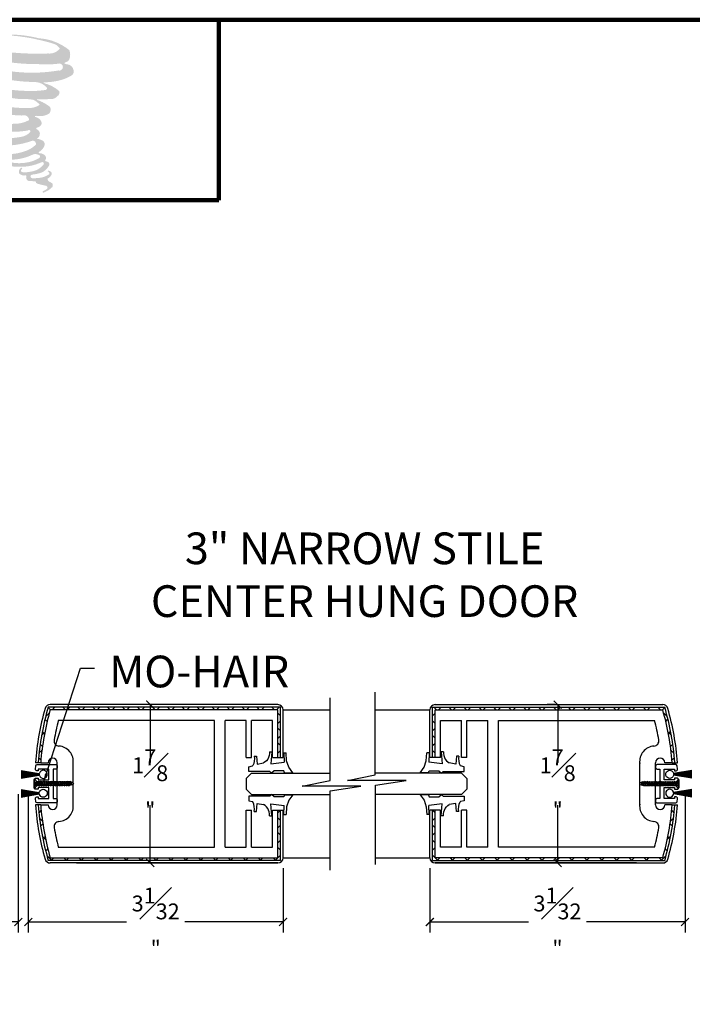
# Model space of a CAD drawing. Units: inches. Extents: x 66 to 1308, y 53 to 384.
# Drawn here: x 77 to 85, y 135 to 146 of the extents above; entities that cross this region are included whole.
import ezdxf

# ---------------------------------------------------------------- set-up
doc = ezdxf.new("R2010")
doc.units = ezdxf.units.IN
doc.header["$MEASUREMENT"] = 0
doc.linetypes.add('DASHED', pattern=[0.75, 0.5, -0.25])
doc.layers.add('ADPDETAIL1', color=1, linetype='Continuous')
doc.layers.add('ADPDETAIL3', color=5, linetype='Continuous')
doc.layers.add('THICK', color=5, linetype='Continuous', lineweight=120)
doc.styles.add('SMALL', font='ENGRVRN.TTF', dxfattribs={"width": 0.75, "height": 0.1875})
doc.dimstyles.new('Small', dxfattribs={"dimtxt": 0.1875, "dimasz": 0.09375, "dimexe": 0.125, "dimexo": 0.125, "dimgap": 0.0625, "dimtad": 0, "dimtih": 1, "dimtoh": 1, "dimdec": 5, "dimzin": 0, "dimdsep": 46, "dimlunit": 4, "dimtxsty": 'SMALL', "dimblk": 'ARCHTICK', "dimcen": 0.09, "dimclrt": 3, "dimadec": 4, "dimazin": 0, "dimtfac": 1, "dimtdec": 5, "dimtofl": 0, "dimtmove": 0, "dimatfit": 3, "dimfxl": 1, "dimfrac": 1, "dimtolj": 1, "dimtzin": 0, "dimarcsym": 0})
pattern_1 = [(135, (291.1934, -2.87508), (0.08838835, 0.08838835), []), (45, (291.1934, -2.87508), (0.08838835, -0.08838835), [])]
pattern_2 = [(45, (-128.67853, -2.87508), (-0.08838835, 0.08838835), []), (135, (-128.67853, -2.87508), (-0.08838835, -0.08838835), [])]

# ---------------------------------------------------------------- blocks, each defined once
blk = doc.blocks.new('SCREW')
at = {"layer": 'ADPDETAIL1', "linetype": 'Continuous'}
for p, q in [((0, -0.048), (0, 0.048)), ((0.005, 0.05), (0.027, 0.027)), ((0.026, 0), (0.029, 0.004)), ((0.026, 0), (0.029, -0.004)), ((0.027, -0.027), (0.027, 0.027)), ((0.029, 0.019), (0.027, 0.019)), ((0.031, 0.025), (0.029, 0.019)), ((0.029, 0.019), (0.043, -0.024)), ((0.031, 0.025), (0.039, 0.019)), ((0.048, -0.029), (0.031, 0.025)), ((0.056, 0.019), (0.039, 0.019)), ((0.039, 0.019), (0.053, -0.024)), ((0.058, 0.025), (0.056, 0.019)), ((0.056, 0.019), (0.07, -0.024)), ((0.058, 0.025), (0.066, 0.019)), ((0.075, -0.029), (0.058, 0.025)), ((0.083, 0.019), (0.066, 0.019)), ((0.066, 0.019), (0.08, -0.024)), ((0.085, 0.025), (0.083, 0.019)), ((0.083, 0.019), (0.097, -0.024)), ((0.085, 0.025), (0.093, 0.019)), ((0.102, -0.029), (0.085, 0.025)), ((0.11, 0.019), (0.093, 0.019)), ((0.093, 0.019), (0.107, -0.024)), ((0.112, 0.025), (0.11, 0.019)), ((0.11, 0.019), (0.124, -0.024)), ((0.112, 0.025), (0.12, 0.019)), ((0.129, -0.029), (0.112, 0.025)), ((0.137, 0.019), (0.12, 0.019)), ((0.12, 0.019), (0.134, -0.024)), ((0.139, 0.025), (0.137, 0.019)), ((0.137, 0.019), (0.151, -0.024)), ((0.139, 0.025), (0.147, 0.019)), ((0.156, -0.029), (0.139, 0.025)), ((0.164, 0.019), (0.147, 0.019)), ((0.147, 0.019), (0.161, -0.024)), ((0.166, 0.025), (0.164, 0.019)), ((0.164, 0.019), (0.178, -0.024)), ((0.166, 0.025), (0.174, 0.019)), ((0.183, -0.029), (0.166, 0.025)), ((0.191, 0.019), (0.174, 0.019)), ((0.174, 0.019), (0.188, -0.024)), ((0.193, 0.025), (0.191, 0.019)), ((0.191, 0.019), (0.205, -0.024)), ((0.193, 0.025), (0.201, 0.019)), ((0.21, -0.029), (0.193, 0.025)), ((0.218, 0.019), (0.201, 0.019)), ((0.201, 0.019), (0.215, -0.024)), ((0.22, 0.025), (0.218, 0.019)), ((0.218, 0.019), (0.232, -0.024)), ((0.22, 0.025), (0.228, 0.019)), ((0.237, -0.029), (0.22, 0.025)), ((0.245, 0.019), (0.228, 0.019)), ((0.228, 0.019), (0.242, -0.024)), ((0.247, 0.025), (0.245, 0.019)), ((0.245, 0.019), (0.259, -0.024)), ((0.247, 0.025), (0.255, 0.019)), ((0.264, -0.029), (0.247, 0.025)), ((0.272, 0.019), (0.255, 0.019)), ((0.255, 0.019), (0.269, -0.024)), ((0.274, 0.025), (0.272, 0.019)), ((0.272, 0.019), (0.286, -0.024)), ((0.274, 0.025), (0.282, 0.019)), ((0.291, -0.029), (0.274, 0.025)), ((0.299, 0.019), (0.282, 0.019)), ((0.282, 0.019), (0.296, -0.024)), ((0.301, 0.025), (0.299, 0.019)), ((0.299, 0.019), (0.313, -0.024)), ((0.301, 0.025), (0.309, 0.019)), ((0.318, -0.029), (0.301, 0.025)), ((0.326, 0.019), (0.309, 0.019)), ((0.309, 0.019), (0.323, -0.024)), ((0.328, 0.025), (0.326, 0.019)), ((0.326, 0.019), (0.34, -0.024)), ((0.328, 0.025), (0.336, 0.019)), ((0.345, -0.029), (0.328, 0.025)), ((0.353, 0.019), (0.336, 0.019)), ((0.336, 0.019), (0.35, -0.024)), ((0.355, 0.025), (0.353, 0.019)), ((0.353, 0.019), (0.367, -0.024)), ((0.355, 0.025), (0.363, 0.019)), ((0.372, -0.029), (0.355, 0.025)), ((0.38, 0.019), (0.363, 0.019)), ((0.363, 0.019), (0.377, -0.024)), ((0.382, 0.025), (0.38, 0.019)), ((0.38, 0.019), (0.394, -0.024)), ((0.382, 0.025), (0.39, 0.019)), ((0.399, -0.029), (0.382, 0.025)), ((0.407, 0.019), (0.39, 0.019)), ((0.39, 0.019), (0.404, -0.024)), ((0.409, 0.025), (0.407, 0.019)), ((0.407, 0.019), (0.421, -0.024)), ((0.407, 0.019), (0.421, -0.024)), ((0.426, -0.029), (0.409, 0.025)), ((0.409, 0.025), (0.417, 0.019)), ((0.455, 0.008), (0.417, 0.019)), ((0.417, 0.019), (0.431, -0.024)), ((0.432, 0.015), (0.443, -0.018)), ((0.005, -0.05), (0.027, -0.027)), ((0.043, -0.024), (0.027, -0.024)), ((0.043, -0.024), (0.048, -0.029)), ((0.053, -0.024), (0.048, -0.029)), ((0.07, -0.024), (0.053, -0.024)), ((0.07, -0.024), (0.075, -0.029)), ((0.08, -0.024), (0.075, -0.029)), ((0.097, -0.024), (0.08, -0.024)), ((0.097, -0.024), (0.102, -0.029)), ((0.107, -0.024), (0.102, -0.029)), ((0.124, -0.024), (0.107, -0.024)), ((0.124, -0.024), (0.129, -0.029)), ((0.134, -0.024), (0.129, -0.029)), ((0.151, -0.024), (0.134, -0.024)), ((0.151, -0.024), (0.156, -0.029)), ((0.161, -0.024), (0.156, -0.029)), ((0.178, -0.024), (0.161, -0.024)), ((0.178, -0.024), (0.183, -0.029)), ((0.188, -0.024), (0.183, -0.029)), ((0.205, -0.024), (0.188, -0.024)), ((0.205, -0.024), (0.21, -0.029)), ((0.215, -0.024), (0.21, -0.029)), ((0.232, -0.024), (0.215, -0.024)), ((0.232, -0.024), (0.237, -0.029)), ((0.242, -0.024), (0.237, -0.029)), ((0.259, -0.024), (0.242, -0.024)), ((0.259, -0.024), (0.264, -0.029)), ((0.269, -0.024), (0.264, -0.029)), ((0.286, -0.024), (0.269, -0.024)), ((0.286, -0.024), (0.291, -0.029)), ((0.296, -0.024), (0.291, -0.029)), ((0.313, -0.024), (0.296, -0.024)), ((0.313, -0.024), (0.318, -0.029)), ((0.323, -0.024), (0.318, -0.029)), ((0.34, -0.024), (0.323, -0.024)), ((0.34, -0.024), (0.345, -0.029)), ((0.35, -0.024), (0.345, -0.029)), ((0.367, -0.024), (0.35, -0.024)), ((0.367, -0.024), (0.372, -0.029)), ((0.377, -0.024), (0.372, -0.029)), ((0.394, -0.024), (0.377, -0.024)), ((0.394, -0.024), (0.399, -0.029)), ((0.404, -0.024), (0.399, -0.029)), ((0.421, -0.024), (0.404, -0.024)), ((0.421, -0.024), (0.426, -0.029)), ((0.431, -0.024), (0.426, -0.029)), ((0.456, -0.013), (0.431, -0.024))]:
    blk.add_line(p, q, dxfattribs=at)
for centre, radius, start, end in [((0.003, 0.048), 0.00286, 43.6483, 179.9982), ((0.452, -0.003), 0.0108, 294.1337, 72.7128), ((0.003, -0.048), 0.00286, 180.0014, 316.3521)]:
    blk.add_arc(centre, radius, start, end, dxfattribs=at)
at = {"layer": 'ADPDETAIL3', "linetype": 'DASHED'}
for p, q in [((0.034, 0), (0, 0.027)), ((0, 0), (0.034, 0)), ((0, -0.027), (0.034, 0))]:
    blk.add_line(p, q, dxfattribs=at)
at = {"layer": 'Defpoints', "color": 0, "linetype": 'ByBlock'}
blk.add_point((0, 0), dxfattribs=at)
blk.add_point((0, 0), dxfattribs=at)
blk = doc.blocks.new('MOHAIR')
at = {"linetype": 'Continuous'}
for points in [[(-0.379, 0.158), (-0.163, 0.12)], [(-0.379, 0.147), (-0.163, 0.118)], [(-0.379, 0.135), (-0.164, 0.116)], [(-0.379, 0.123), (-0.164, 0.114)], [(-0.379, 0.112), (-0.164, 0.112)], [(-0.379, 0.101), (-0.164, 0.11)], [(-0.379, 0.089), (-0.164, 0.108)], [(-0.379, 0.077), (-0.163, 0.106)], [(-0.379, 0.066), (-0.163, 0.104)], [(-0.379, -0.066), (-0.163, -0.104)], [(-0.379, -0.077), (-0.163, -0.106)], [(-0.379, -0.089), (-0.164, -0.108)], [(-0.379, -0.101), (-0.164, -0.11)], [(-0.379, -0.112), (-0.164, -0.112)], [(-0.379, -0.123), (-0.164, -0.114)], [(-0.379, -0.135), (-0.164, -0.116)], [(-0.379, -0.147), (-0.163, -0.118)], [(-0.379, -0.158), (-0.163, -0.12)]]:
    blk.add_lwpolyline(points, dxfattribs=at)
blk.add_lwpolyline([(0, 0.175), (0.034, 0.175, 0.414214), (0.05, 0.191), (0.05, 0.211, 0.414214), (0.034, 0.227), (-0.188, 0.227, 0.378289), (-0.204, 0.213), (-0.209, 0.173, 0.451074), (-0.193, 0.155), (-0.175, 0.155), (-0.175, 0.175), (-0.052, 0.175), (-0.052, 0.045), (-0.175, 0.045), (-0.175, 0.065), (-0.207, 0.065, 0.414214), (-0.223, 0.049), (-0.223, -0.049, 0.414214), (-0.207, -0.065), (-0.175, -0.065), (-0.175, -0.045), (-0.052, -0.045), (-0.052, -0.175), (-0.175, -0.175), (-0.175, -0.155), (-0.193, -0.155, 0.451074), (-0.209, -0.173), (-0.204, -0.213, 0.378289), (-0.188, -0.227), (0.034, -0.227, 0.414214), (0.05, -0.211), (0.05, -0.191, 0.414214), (0.034, -0.175), (0, -0.175)], format="xyb", close=True)
for points in [[(-0.071, 0.127), (-0.078, 0.14), (-0.089, 0.151), (-0.102, 0.157), (-0.117, 0.16), (-0.131, 0.157), (-0.145, 0.151), (-0.155, 0.14), (-0.162, 0.127), (-0.163, 0.12), (-0.163, 0.118), (-0.164, 0.116), (-0.164, 0.114), (-0.164, 0.112), (-0.164, 0.11), (-0.164, 0.108), (-0.163, 0.106), (-0.163, 0.104), (-0.162, 0.097), (-0.155, 0.084), (-0.145, 0.074), (-0.131, 0.067), (-0.117, 0.064), (-0.102, 0.067), (-0.089, 0.074), (-0.078, 0.084), (-0.071, 0.097), (-0.069, 0.112)], [(-0.071, -0.127), (-0.078, -0.14), (-0.089, -0.151), (-0.102, -0.157), (-0.117, -0.16), (-0.131, -0.157), (-0.145, -0.151), (-0.155, -0.14), (-0.162, -0.127), (-0.163, -0.12), (-0.163, -0.118), (-0.164, -0.116), (-0.164, -0.114), (-0.164, -0.112), (-0.164, -0.11), (-0.164, -0.108), (-0.163, -0.106), (-0.163, -0.104), (-0.162, -0.097), (-0.155, -0.084), (-0.145, -0.074), (-0.131, -0.067), (-0.117, -0.064), (-0.102, -0.067), (-0.089, -0.074), (-0.078, -0.084), (-0.071, -0.097), (-0.069, -0.112)]]:
    blk.add_lwpolyline(points, close=True)
blk.add_blockref('SCREW', (-0.223, 0))
blk = doc.blocks.new('VINYL')
for p, q in [((-0.273, 0.235), (-0.263, 0.093)), ((-0.245, 0.235), (-0.273, 0.235)), ((-0.414, 0.22), (-0.442, 0.22)), ((-0.091, 0.184), (-0.1, 0.087)), ((-0.064, 0.184), (-0.091, 0.184)), ((-0.422, -0.013), (-0.414, 0.008)), ((-0.263, 0.093), (-0.419, 0.112)), ((-0.414, 0.008), (-0.301, 0.008)), ((-0.301, 0.008), (-0.269, -0.018)), ((-0.251, 0), (0, 0)), ((-0.1, 0.087), (-0.177, 0.102)), ((0, 0.056), (-0.045, 0.066)), ((0, 0), (0, 0.056)), ((-0.269, -0.018), (-0.251, 0))]:
    blk.add_line(p, q)
at = {"linetype": 'Continuous'}
for p, q in [((-0.414, 0.22), (-0.419, 0.112)), ((-0.422, -0.013), (-0.522, -0.013))]:
    blk.add_line(p, q, dxfattribs=at)
for points in [[(-0.245, 0.235), (-0.246, 0.212), (-0.242, 0.189), (-0.235, 0.167), (-0.225, 0.146), (-0.211, 0.129), (-0.195, 0.114), (-0.177, 0.102)], [(-0.522, -0.013), (-0.474, 0.051), (-0.449, 0.127), (-0.442, 0.22)], [(-0.064, 0.184), (-0.067, 0.155), (-0.065, 0.125), (-0.059, 0.097), (-0.048, 0.07), (-0.045, 0.066)]]:
    blk.add_lwpolyline(points)
blk = doc.blocks.new('_ArchTick')
at = {"color": 0, "linetype": 'ByBlock', "const_width": 0.15}
blk.add_lwpolyline([(-0.5, -0.5), (0.5, 0.5)], dxfattribs=at)
blk = doc.blocks.new('*D54')
at = {"color": 0, "lineweight": -2}
for p, q in [((77.255, 137.204), (77.255, 135.568)), ((74.265, 136.329), (74.265, 135.568)), ((74.265, 135.693), (75.484, 135.693)), ((77.255, 135.693), (76.036, 135.693))]:
    blk.add_line(p, q, dxfattribs=at)
at = {"layer": 'Defpoints', "color": 0}
for p in [(77.255, 137.329), (74.265, 136.454), (77.255, 135.693)]:
    blk.add_point(p, dxfattribs=at)
at = {"color": 0, "lineweight": -2, "xscale": 0.09375, "yscale": 0.09375, "zscale": 0.09375, "rotation": 180}
blk.add_blockref('_ArchTick', (74.265, 135.693), dxfattribs=at)
at = {"color": 0, "lineweight": -2, "xscale": 0.09375, "yscale": 0.09375, "zscale": 0.09375}
blk.add_blockref('_ArchTick', (77.255, 135.693), dxfattribs=at)
at = {"color": 3, "insert": (75.76, 135.693), "char_height": 0.1875, "attachment_point": 5, "style": 'SMALL'}
blk.add_mtext('\\A1;3{\\H0.7x;\\S1#16;}"', dxfattribs=at)
blk = doc.blocks.new('*D55')
at = {"color": 0, "lineweight": -2}
for p, q in [((77.373, 137.207), (77.373, 135.568)), ((80.389, 136.329), (80.389, 135.568)), ((77.373, 135.693), (78.537, 135.693)), ((80.389, 135.693), (79.225, 135.693))]:
    blk.add_line(p, q, dxfattribs=at)
at = {"layer": 'Defpoints', "color": 0}
for p in [(77.373, 137.332), (80.389, 136.454), (80.389, 135.693)]:
    blk.add_point(p, dxfattribs=at)
at = {"color": 0, "lineweight": -2, "xscale": 0.09375, "yscale": 0.09375, "zscale": 0.09375, "rotation": 180}
blk.add_blockref('_ArchTick', (77.373, 135.693), dxfattribs=at)
at = {"color": 0, "lineweight": -2, "xscale": 0.09375, "yscale": 0.09375, "zscale": 0.09375}
blk.add_blockref('_ArchTick', (80.389, 135.693), dxfattribs=at)
at = {"color": 3, "insert": (78.881, 135.693), "char_height": 0.1875, "attachment_point": 5, "style": 'SMALL'}
blk.add_mtext('\\A1;3{\\H1.000000x;\\S1#32;}"', dxfattribs=at)
blk = doc.blocks.new('*D56')
at = {"color": 0, "lineweight": -2}
for p, q in [((85.146, 137.204), (85.146, 135.568)), ((82.126, 136.329), (82.126, 135.568)), ((82.126, 135.693), (83.292, 135.693)), ((85.146, 135.693), (83.98, 135.693))]:
    blk.add_line(p, q, dxfattribs=at)
at = {"layer": 'Defpoints', "color": 0}
for p in [(85.146, 137.329), (82.126, 136.454), (85.146, 135.693)]:
    blk.add_point(p, dxfattribs=at)
at = {"color": 0, "lineweight": -2, "xscale": 0.09375, "yscale": 0.09375, "zscale": 0.09375, "rotation": 180}
blk.add_blockref('_ArchTick', (82.126, 135.693), dxfattribs=at)
at = {"color": 0, "lineweight": -2, "xscale": 0.09375, "yscale": 0.09375, "zscale": 0.09375}
blk.add_blockref('_ArchTick', (85.146, 135.693), dxfattribs=at)
at = {"color": 3, "insert": (83.636, 135.693), "char_height": 0.1875, "attachment_point": 5, "style": 'SMALL'}
blk.add_mtext('\\A1;3{\\H1.000000x;\\S1#32;}"', dxfattribs=at)
blk = doc.blocks.new('*D61')
at = {"color": 0, "lineweight": -2}
for p, q in [((78.788, 138.266), (78.691, 138.266)), ((78.816, 138.266), (78.816, 137.581)), ((78.816, 136.391), (78.816, 137.076)), ((78.789, 136.391), (78.691, 136.391))]:
    blk.add_line(p, q, dxfattribs=at)
at = {"layer": 'Defpoints', "color": 0}
for p in [(78.913, 138.266), (78.816, 136.391), (78.914, 136.391)]:
    blk.add_point(p, dxfattribs=at)
at = {"color": 0, "lineweight": -2, "xscale": 0.09375, "yscale": 0.09375, "zscale": 0.09375}
for p, rotation in [((78.816, 138.266), 90), ((78.816, 136.391), 270)]:
    blk.add_blockref('_ArchTick', p, dxfattribs=dict(at, rotation=rotation))
at = {"color": 3, "insert": (78.816, 137.329), "char_height": 0.1875, "attachment_point": 5, "style": 'SMALL'}
blk.add_mtext('\\A1;1{\\H1.000000x;\\S7#8;}"', dxfattribs=at)
blk = doc.blocks.new('*D62')
at = {"color": 0, "lineweight": -2}
for p, q in [((83.611, 138.266), (83.514, 138.266)), ((83.639, 138.266), (83.639, 137.581)), ((83.639, 136.391), (83.639, 137.076)), ((83.612, 136.391), (83.514, 136.391))]:
    blk.add_line(p, q, dxfattribs=at)
at = {"layer": 'Defpoints', "color": 0}
for p in [(83.736, 138.266), (83.639, 136.391), (83.737, 136.391)]:
    blk.add_point(p, dxfattribs=at)
at = {"color": 0, "lineweight": -2, "xscale": 0.09375, "yscale": 0.09375, "zscale": 0.09375}
for p, rotation in [((83.639, 138.266), 90), ((83.639, 136.391), 270)]:
    blk.add_blockref('_ArchTick', p, dxfattribs=dict(at, rotation=rotation))
at = {"color": 3, "insert": (83.639, 137.329), "char_height": 0.1875, "attachment_point": 5, "style": 'SMALL'}
blk.add_mtext('\\A1;1{\\H1.000000x;\\S7#8;}"', dxfattribs=at)

msp = doc.modelspace()

# ---------------------------------------------------------------- hatches: boundary and pattern name
msp.add_hatch(color=256).paths.add_polyline_path([(77.857014, 145.899271, 0.18811563), (77.860097, 146.010604, 0.159844313), (77.495901, 146.152881, 0.05578775), (77.200553, 146.195485, 0.015901844), (77.162237, 146.195485, 0.497971954), (77.164948, 146.184756, 0.009306408), (77.221838, 146.180402, -0.014573646), (77.304626, 146.169737, -0.028224707), (77.476092, 146.138586, -0.025889532), (77.658729, 146.092057, -0.20113417), (77.746243, 146.031285, -0.258500732), (77.608421, 145.972769, -0.048439672), (76.973677, 146.009903, -0.070106246), (76.683399, 146.104322, -0.837620114), (76.678905, 146.172084, 0.699348781), (76.676577, 146.181064, 0.453453551), (76.562551, 146.058386, 0.10466253), (76.696617, 145.976263, 0.084702502), (77.485961, 145.847217, 0.052743126), (77.726171, 145.851883, -1.336479784), (77.731665, 145.771503, -0.121579547), (76.830373, 145.838874, -0.170385917), (76.706206, 145.904153, -0.171828603), (76.716653, 145.928921, 0.37677464), (76.734003, 145.948264, 0.117216798), (76.673669, 145.944499, 0.695679529), (76.662022, 145.798181, 0.091223852), (77.412537, 145.635786, -0.034168052), (77.484002, 145.631671, -0.159202367), (77.595498, 145.566412, -0.488989697), (77.571914, 145.540373, -0.048736284), (77.339662, 145.530053, -0.089234112), (76.673387, 145.67219, -0.275648095), (76.647817, 145.699984, -0.322523952), (76.676577, 145.721826, 0.739414005), (76.673103, 145.732316, 0.354824706), (76.566759, 145.689603, 0.352107872), (76.643799, 145.592914, 0.072134289), (77.283232, 145.432051, -0.06542275), (77.430115, 145.425095, -0.122908348), (77.50886, 145.365578, -0.182882909), (77.365253, 145.3291, -0.083797543), (76.998451, 145.374269, -0.058678083), (76.713696, 145.458364, -0.313530218), (76.689577, 145.492591, -0.423545894), (76.705592, 145.511736, 0.571341826), (76.680219, 145.523846, 0.431558994), (76.631906, 145.42883, 0.128636254), (77.298043, 145.238315, -0.502759096), (77.383677, 145.185484, -0.137279951), (77.197013, 145.14052, -0.128182696), (76.733039, 145.207286, -0.647197057), (76.72631, 145.283857, 1.044136083), (76.710597, 145.307354, 0.531225769), (76.628312, 145.193312, 0.137500161), (77.069906, 145.052082, 0.072095774), (77.37076, 145.062025, -1.041997126), (77.393705, 145.040148, -0.166371748), (77.289853, 144.986148, -0.054213639), (76.981076, 144.965724, -0.033410771), (76.83782, 144.97803, -0.305136262), (76.771847, 145.031119, -0.382260052), (76.779737, 145.054494, 0.579273369), (76.730099, 145.066102, 0.44310443), (76.728558, 144.958247, 0.131644711), (77.033742, 144.884179, 0.098420276), (77.408697, 144.935731, -0.668693636), (77.463033, 144.89382, -0.114979362), (77.333476, 144.815535, -0.148959667), (76.997379, 144.799446, -0.377120999), (77.022315, 144.857026, 0.613591084), (76.986792, 144.858157, 0.712204634), (77.001934, 144.731743, 0.104928242), (77.185459, 144.716168, 0.099137991), (77.415824, 144.771314, -0.28413776), (77.501397, 144.769833, -0.645047804), (77.501892, 144.735269, -0.097606761), (77.357879, 144.682848, -0.085269958), (77.188412, 144.680239, 0.020473786), (77.163862, 144.695561, 0.915555022), (77.133977, 144.660588, 0.201141321), (77.238475, 144.634096, 0.115786801), (77.492131, 144.670256, -0.024420502), (77.537769, 144.687581, -0.674397931), (77.553484, 144.657418, -0.201229723), (77.396949, 144.573195, -0.084659216), (77.300434, 144.568431, -0.490423595), (77.2901, 144.595378, -0.14080333), (77.301686, 144.609634, 0.743695098), (77.283192, 144.616613, 0.305092684), (77.264226, 144.553773, 0.261230074), (77.34339, 144.529915, -0.480776229), (77.35034, 144.517446, 0.568577953), (77.394529, 144.462932, 0.00586527), (77.457925, 144.460207, -0.519778953), (77.461527, 144.455542, 0.35583086), (77.476253, 144.433899, -0.003798043), (77.518214, 144.421425, 0.071717901), (77.54757, 144.415145, 0.006809177), (77.584838, 144.406209, -0.130027466), (77.601326, 144.388105, -0.370222873), (77.587122, 144.364525, 0.008074179), (77.559781, 144.348802, -0.047093669), (77.549692, 144.344004, 0.340971946), (77.546706, 144.344353, 0.369429212), (77.542394, 144.331431, 0.541879495), (77.559625, 144.328083, 0.112943013), (77.659574, 144.393887, 0.098991796), (77.663641, 144.419342, 0.214096669), (77.655206, 144.436335, 0.064261927), (77.617623, 144.458086, -0.195388673), (77.599793, 144.48956, 0.158355576), (77.65167, 144.54388, 0.319581811), (77.633884, 144.577002, 0.064134546), (77.610922, 144.586726, 0.495268627), (77.605008, 144.576654, -0.364875834), (77.621769, 144.544547, -0.07826545), (77.56061, 144.513042, -0.076481528), (77.465777, 144.497074, -0.028807479), (77.418985, 144.496883, -0.954580626), (77.41865, 144.538926, 0.028997072), (77.492151, 144.551761, 0.243570524), (77.622821, 144.65484, 0.437316837), (77.592667, 144.693002, -0.396679116), (77.571581, 144.710706, 0.22951701), (77.584607, 144.74458, 0.213949204), (77.53116, 144.788806, 0.028078269), (77.514158, 144.789558, -0.300784545), (77.495026, 144.804689, 0.211445764), (77.568366, 144.892296, 0.33412934), (77.532774, 144.946304, 0.069023232), (77.496937, 144.959078, -0.037094251), (77.483698, 144.96029, -0.641981601), (77.484777, 144.972276, 0.574188836), (77.477408, 145.073915, -0.732933013), (77.475335, 145.095407, 0.296257378), (77.534001, 145.145841, 0.308326551), (77.462178, 145.21948, -0.688207464), (77.453654, 145.230579, -0.168244482), (77.490615, 145.232818, 0.190813435), (77.625445, 145.266812, 0.246056444), (77.631419, 145.339144, 0.086086479), (77.480478, 145.422052, -0.908201371), (77.482352, 145.430696, 0.024082393), (77.637142, 145.433941, 0.245013708), (77.720753, 145.469346, 0.297619653), (77.741588, 145.525524, 0.114313153), (77.571317, 145.617466, -0.091706513), (77.553134, 145.62728, -0.562173055), (77.558677, 145.631978, 0.06466503), (77.753023, 145.656667, 0.069269873), (77.888717, 145.714929, 0.287559979), (77.91006, 145.772606, 0.372249972), (77.828113, 145.845131, -0.052184569), (77.799982, 145.856216, -0.360932185), (77.81268, 145.868213, 0.213876261)])
h = msp.add_hatch()
h.set_pattern_fill('ANSI37', color=256, style=0)
h.set_pattern_definition(pattern_1)
h.paths.add_polyline_path([(77.609112, 138.234599), (80.357789, 138.234599), (80.357789, 137.641099), (80.326789, 137.641099), (80.326789, 138.203599), (77.632417, 138.203599, 0.049894391), (77.519875, 137.578599), (77.48878, 137.578599, -0.051906434)])
h = msp.add_hatch()
h.set_pattern_fill('ANSI37', color=256, style=0)
h.set_pattern_definition(pattern_2)
h.paths.add_polyline_path([(84.905753, 138.234599), (82.157076, 138.234599), (82.157076, 137.641099), (82.188076, 137.641099), (82.188076, 138.203599), (84.882448, 138.203599, -0.049894391), (84.99499, 137.578599), (85.026085, 137.578599, 0.051906434)])
h = msp.add_hatch()
h.set_pattern_fill('ANSI37', color=256, style=0)
h.set_pattern_definition(pattern_1)
h.paths.add_polyline_path([(77.48878, 137.078599), (77.519875, 137.078599, 0.049894391), (77.632417, 136.453599), (80.326789, 136.453599), (80.326789, 137.016099), (80.358289, 137.016099), (80.358289, 136.422099), (77.609259, 136.422099, -0.051946986)])
h = msp.add_hatch()
h.set_pattern_fill('ANSI37', color=256, style=0)
h.set_pattern_definition(pattern_2)
h.paths.add_polyline_path([(85.026085, 137.078599), (84.99499, 137.078599, -0.049894391), (84.882448, 136.453599), (82.188076, 136.453599), (82.188076, 137.016099), (82.156576, 137.016099), (82.156576, 136.422099), (84.905607, 136.422099, 0.051946986)])

# ---------------------------------------------------------------- linework, layer by layer
for p, q in [((80.9446, 137.368278), (80.9446, 138.346355)), ((81.4805, 137.433556), (81.4805, 138.411632)), ((80.357789, 138.234599), (77.609112, 138.234599)), ((80.326789, 138.266099), (77.632417, 138.266099)), ((80.357789, 137.641099), (80.357789, 138.234599)), ((82.157076, 137.641099), (82.157076, 138.234599)), ((82.157076, 138.234599), (84.905753, 138.234599)), ((82.188076, 138.266099), (84.882448, 138.266099)), ((80.326789, 138.203599), (77.632417, 138.203599)), ((80.326789, 137.641099), (80.326789, 138.203599)), ((80.389289, 137.641099), (80.389289, 138.203599)), ((80.389289, 138.19738), (80.389289, 138.203599)), ((80.389289, 138.203599), (80.9446, 138.203599)), ((81.4805, 138.203599), (82.125576, 138.203599)), ((82.125576, 137.641099), (82.125576, 138.203599)), ((82.125576, 138.19738), (82.125576, 138.203599)), ((82.188076, 137.641099), (82.188076, 138.203599)), ((82.188076, 138.203599), (84.882448, 138.203599)), ((79.576789, 138.078599), (77.728244, 138.078599)), ((79.576789, 138.078599), (77.728244, 138.078599)), ((79.576789, 136.578599), (79.576789, 138.078599)), ((79.758039, 138.078599), (79.701789, 138.078599)), ((79.701789, 136.578599), (79.701789, 138.078599)), ((79.951789, 138.078599), (79.701789, 138.078599)), ((79.951789, 138.078599), (79.701789, 138.078599)), ((79.951789, 138.078599), (79.701789, 138.078599)), ((79.951789, 138.078599), (79.701789, 138.078599)), ((79.951789, 137.641099), (79.951789, 138.078599)), ((80.014289, 137.641099), (80.014289, 138.078599)), ((80.264289, 138.078599), (80.014289, 138.078599)), ((80.264289, 138.078599), (80.014289, 138.078599)), ((80.264289, 138.078599), (80.014289, 138.078599)), ((80.264289, 138.078599), (80.014289, 138.078599)), ((80.264289, 137.641099), (80.264289, 138.078599)), ((82.250576, 137.641099), (82.250576, 138.078599)), ((82.250576, 138.078599), (82.500576, 138.078599)), ((82.250576, 138.078599), (82.500576, 138.078599)), ((82.250576, 138.078599), (82.500576, 138.078599)), ((82.250576, 138.078599), (82.500576, 138.078599)), ((82.500576, 137.641099), (82.500576, 138.078599)), ((82.563076, 137.641099), (82.563076, 138.078599)), ((82.563076, 138.078599), (82.813076, 138.078599)), ((82.563076, 138.078599), (82.813076, 138.078599)), ((82.563076, 138.078599), (82.813076, 138.078599)), ((82.563076, 138.078599), (82.813076, 138.078599)), ((82.756826, 138.078599), (82.813076, 138.078599)), ((82.813076, 136.578599), (82.813076, 138.078599)), ((82.938076, 136.578599), (82.938076, 138.078599)), ((82.938076, 138.078599), (84.786621, 138.078599)), ((82.938076, 138.078599), (84.786621, 138.078599)), ((79.951789, 137.641099), (80.014289, 137.641099)), ((80.264289, 137.641099), (80.326789, 137.641099)), ((80.326789, 137.641099), (80.389289, 137.641099)), ((82.188076, 137.641099), (82.125576, 137.641099)), ((82.250576, 137.641099), (82.188076, 137.641099)), ((82.563076, 137.641099), (82.500576, 137.641099)), ((77.519875, 137.578599), (77.457186, 137.578599)), ((77.519875, 137.578599), (77.609385, 137.578599)), ((77.716892, 137.078599), (77.716892, 137.578599)), ((77.904392, 137.078599), (77.904392, 137.578599)), ((84.610473, 137.078599), (84.610473, 137.578599)), ((84.797973, 137.078599), (84.797973, 137.578599)), ((84.99499, 137.578599), (84.90548, 137.578599)), ((84.99499, 137.578599), (85.057679, 137.578599)), ((79.951789, 137.391099), (80.014289, 137.453599)), ((80.014289, 137.453599), (80.9446, 137.453599)), ((81.151814, 137.367247), (81.4805, 137.433556)), ((82.500576, 137.453599), (81.4805, 137.453599)), ((82.563076, 137.391099), (82.500576, 137.453599)), ((79.951789, 137.391099), (79.951789, 137.266099)), ((80.615915, 137.30197), (80.9446, 137.368278)), ((81.310079, 137.30197), (80.615915, 137.30197)), ((80.945271, 137.246487), (81.310079, 137.30197)), ((81.845978, 137.367247), (81.151814, 137.367247)), ((81.481171, 137.311765), (81.845978, 137.367247)), ((81.481171, 136.372211), (81.481171, 137.311765)), ((82.563076, 137.391099), (82.563076, 137.266099)), ((79.951789, 137.266099), (80.014289, 137.203599)), ((80.014289, 137.203599), (80.945271, 137.203599)), ((80.945271, 136.306934), (80.945271, 137.246487)), ((82.500576, 137.203599), (81.481171, 137.203599)), ((82.563076, 137.266099), (82.500576, 137.203599)), ((77.519875, 137.078599), (77.457186, 137.078599)), ((77.519875, 137.078599), (77.609385, 137.078599)), ((84.99499, 137.078599), (84.90548, 137.078599)), ((84.99499, 137.078599), (85.057679, 137.078599)), ((79.951789, 136.578599), (79.951789, 137.016099)), ((79.951789, 137.016099), (80.014289, 137.016099)), ((80.014289, 136.578599), (80.014289, 137.016099)), ((80.264289, 136.578599), (80.264289, 137.016099)), ((80.264289, 137.016099), (80.326789, 137.016099)), ((80.326789, 136.453599), (80.326789, 137.016099)), ((80.326789, 137.016099), (80.389289, 137.016099)), ((80.358289, 136.422099), (80.358289, 137.016099)), ((80.389289, 136.453599), (80.389289, 137.016099)), ((82.125576, 136.453599), (82.125576, 137.016099)), ((82.188076, 137.016099), (82.125576, 137.016099)), ((82.156576, 136.422099), (82.156576, 137.016099)), ((82.188076, 136.453599), (82.188076, 137.016099)), ((82.250576, 137.016099), (82.188076, 137.016099)), ((82.250576, 136.578599), (82.250576, 137.016099)), ((82.500576, 136.578599), (82.500576, 137.016099)), ((82.563076, 137.016099), (82.500576, 137.016099)), ((82.563076, 136.578599), (82.563076, 137.016099)), ((77.728244, 136.578599), (79.576789, 136.578599)), ((79.701789, 136.578599), (79.951789, 136.578599)), ((79.701789, 136.578599), (79.951789, 136.578599)), ((79.701789, 136.578599), (79.951789, 136.578599)), ((79.883039, 136.578599), (79.951789, 136.578599)), ((80.014289, 136.578599), (80.264289, 136.578599)), ((80.014289, 136.578599), (80.264289, 136.578599)), ((80.014289, 136.578599), (80.264289, 136.578599)), ((80.014289, 136.578599), (80.264289, 136.578599)), ((82.500576, 136.578599), (82.250576, 136.578599)), ((82.500576, 136.578599), (82.250576, 136.578599)), ((82.500576, 136.578599), (82.250576, 136.578599)), ((82.500576, 136.578599), (82.250576, 136.578599)), ((82.631826, 136.578599), (82.563076, 136.578599)), ((82.813076, 136.578599), (82.563076, 136.578599)), ((82.813076, 136.578599), (82.563076, 136.578599)), ((82.813076, 136.578599), (82.563076, 136.578599)), ((84.786621, 136.578599), (82.938076, 136.578599)), ((80.358289, 136.422099), (77.609259, 136.422099)), ((77.632417, 136.453599), (80.326789, 136.453599)), ((80.326789, 136.391099), (77.632417, 136.391099)), ((77.944917, 136.391099), (80.326789, 136.391099)), ((80.389289, 136.453599), (80.945271, 136.453599)), ((81.481171, 136.453599), (82.125576, 136.453599)), ((82.156576, 136.422099), (84.905607, 136.422099)), ((84.882448, 136.453599), (82.188076, 136.453599)), ((84.569948, 136.391099), (82.188076, 136.391099)), ((82.188076, 136.391099), (84.882448, 136.391099))]:
    msp.add_line(p, q)
for centre, radius, start, end in [((80.699965, 137.328599), 3.252401, 164.0795094, 175.5915381), ((80.699965, 137.328599), 3.220901, 163.6629255, 175.5049868), ((77.632417, 138.203599), 0.0625, 90, 164.0795094), ((80.326789, 138.203599), 0.0625, 0, 90), ((82.188076, 138.203599), 0.0625, 90, 180), ((84.882448, 138.203599), 0.0625, 15.9204906, 90), ((81.8149, 137.328599), 3.220901, 4.4950132, 16.3370745), ((81.8149, 137.328599), 3.252401, 4.4084619, 15.9204906), ((80.699965, 137.328599), 3.189901, 164.0795094, 175.5049868), ((81.8149, 137.328599), 3.189901, 4.4950132, 15.9204906), ((80.699965, 137.328599), 3.064901, 165.8355356, 170.2475257), ((81.8149, 137.328599), 3.064901, 9.7524743, 14.1644644), ((77.740952, 137.837182), 0.0625, 170.2475257, 266.0131933), ((77.72396, 137.593381), 0.181893, 352.7354721, 86.0131933), ((84.790905, 137.593381), 0.181893, 93.9868067, 187.2645279), ((84.773913, 137.837182), 0.0625, 273.9868067, 9.7524743), ((77.663026, 137.578599), 0.053866, 0, 180), ((84.851839, 137.578599), 0.053866, 0, 180), ((80.699965, 137.328599), 3.252401, 184.4084619, 195.9204906), ((80.699965, 137.328599), 3.220901, 184.4950132, 196.3463434), ((80.699965, 137.328599), 3.189901, 184.4950132, 195.9204906), ((77.663026, 137.078599), 0.053866, 180, 0), ((77.72396, 137.063817), 0.181893, 273.9868067, 7.2645279), ((84.790905, 137.063817), 0.181893, 172.7354721, 266.0131933), ((84.851839, 137.078599), 0.053866, 180, 0), ((81.8149, 137.328599), 3.189901, 344.0795094, 355.5049868), ((81.8149, 137.328599), 3.220901, 343.6536566, 355.5049868), ((81.8149, 137.328599), 3.252401, 344.0795094, 355.5915381), ((77.740952, 136.820016), 0.0625, 93.9868067, 189.7524743), ((84.773913, 136.820016), 0.0625, 350.2475257, 86.0131933), ((80.699965, 137.328599), 3.064901, 189.7524743, 194.1644644), ((81.8149, 137.328599), 3.064901, 345.8355356, 350.2475257), ((77.632417, 136.453599), 0.0625, 195.9204906, 270), ((80.326789, 136.453599), 0.0625, 270, 0), ((82.188076, 136.453599), 0.0625, 180, 270), ((84.882448, 136.453599), 0.0625, 270, 344.0795094)]:
    msp.add_arc(centre, radius, start, end)
at = {"layer": 'THICK'}
for p, q in [((79.63015, 144.237719), (79.63015, 146.37267)), ((66.624996, 144.237719), (79.63015, 144.237719))]:
    msp.add_line(p, q, dxfattribs=at)
msp.add_lwpolyline([(98.576812, 146.37267), (98.576812, 122.028429), (66.624996, 122.028429), (66.624996, 146.37267)], close=True, dxfattribs=at)

# ---------------------------------------------------------------- block references
at = {"xscale": -1}
msp.add_blockref('VINYL', (79.98179, 137.473194), dxfattribs=at)
msp.add_blockref('VINYL', (82.533075, 137.473194))
at = {"xscale": -1, "rotation": 180}
for name, p in [('MOHAIR', (77.666813, 137.328599)), ('VINYL', (82.533075, 137.184004))]:
    msp.add_blockref(name, p, dxfattribs=at)
at = {"rotation": 180}
for name, p in [('MOHAIR', (84.848052, 137.328599)), ('VINYL', (79.98179, 137.184004))]:
    msp.add_blockref(name, p, dxfattribs=at)

# ---------------------------------------------------------------- texts
at = {"char_height": 0.375, "style": 'SMALL'}
for s, insert, width, attachment_point in [('3" NARROW STILE\\PCENTER HUNG DOOR', (81.353923, 139.754372), 5.18075206, 5), ('MO-HAIR', (78.33049, 138.845188), 4.17217618, 1)]:
    msp.add_mtext(s, dxfattribs=dict(at, insert=insert, width=width, attachment_point=attachment_point))

# ---------------------------------------------------------------- dimensions: what is measured, and where the dimension line sits
for base, p1, p2, picture, middle in [((78.816197, 136.391099), (78.913008, 138.266099), (78.91412, 136.391099), '*D61', (78.816197, 137.328599)), ((83.63926, 136.391099), (83.736071, 138.266099), (83.737182, 136.391099), '*D62', (83.63926, 137.328599))]:
    dim = msp.add_linear_dim(base=base, p1=p1, p2=p2, angle=90, dimstyle='Small')
    dim.commit()
    dim.dimension.update_dxf_attribs({"geometry": picture, "text_midpoint": middle})
dim = msp.add_linear_dim(base=(77.255191, 135.693088), p1=(74.265384, 136.453599), p2=(77.255191, 137.328599), text='3{\\H0.7x;\\S1#16;}"', dimstyle='Small')
dim.commit()
dim.dimension.update_dxf_attribs({"geometry": '*D54', "text_midpoint": (75.760287, 135.693088)})
for base, p1, p2, picture, middle in [((80.389289, 135.693088), (77.373353, 137.332013), (80.389289, 136.453599), '*D55', (78.881321, 135.693088)), ((85.146217, 135.693088), (82.125576, 136.453599), (85.146217, 137.328599), '*D56', (83.635896, 135.693088))]:
    dim = msp.add_linear_dim(base=base, p1=p1, p2=p2, dimstyle='Small')
    dim.commit()
    dim.dimension.update_dxf_attribs({"geometry": picture, "text_midpoint": middle})

# ---------------------------------------------------------------- leaders
msp.add_leader([(77.555992, 137.35575), (77.989449, 138.696529), (78.157343, 138.696529)], dimstyle='Small')

doc.saveas('drawing.dxf')
